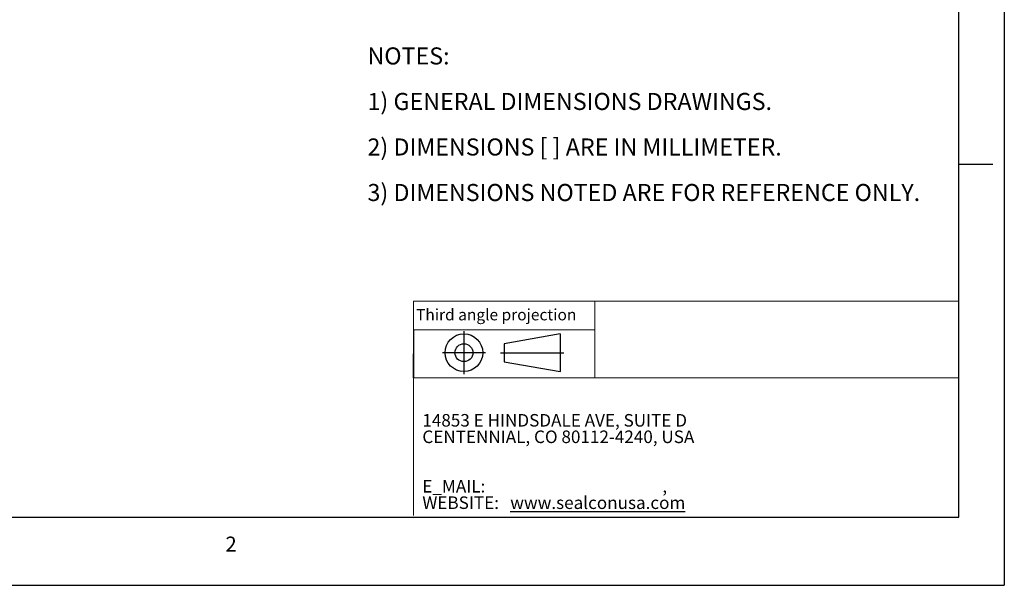
# Model space of a CAD drawing. Units: inches. Extents: x 0 to 22, y 0 to 17.
# Drawn here: x 11.2 to 22, y 0 to 6.2 of the extents above; entities that cross this region are included whole.
import ezdxf

# ---------------------------------------------------------------- set-up
doc = ezdxf.new("R2010")
doc.units = ezdxf.units.IN
doc.header["$MEASUREMENT"] = 0
doc.layers.add('VIEW_PV', color=7, linetype='Continuous')
doc.styles.add('SLDTEXTSTYLE0', font='TXT', dxfattribs={"width": 0.75})
doc.styles.add('SLDTEXTSTYLE2', font='TXT', dxfattribs={"width": 0.663})

# ---------------------------------------------------------------- blocks, each defined once
blk = doc.blocks.new('SW_NOTE_0')
at = {"layer": 'VIEW_PV', "color": 0, "char_height": 0.1875, "attachment_point": 1, "style": 'SLDTEXTSTYLE0'}
for s, insert in [('NOTES:', (0, 0.242)), ('1) GENERAL DIMENSIONS DRAWINGS.', (0, -0.258)), ('2) DIMENSIONS [ ] ARE IN MILLIMETER.', (0, -0.758)), ('3) DIMENSIONS NOTED ARE FOR REFERENCE ONLY.', (0, -1.258))]:
    blk.add_mtext(s, dxfattribs=dict(at, insert=insert))
blk = doc.blocks.new('SW_NOTE_1')
at = {"layer": 'VIEW_PV', "color": 0, "attachment_point": 1, "style": 'SLDTEXTSTYLE2'}
for s, insert, char_height in [('14853 E HINDSDALE AVE, SUITE D', (0, 0.178), 0.1378), ('CENTENNIAL, CO 80112-4240, USA', (0, -0.003), 0.1378), ('E_MAIL: ', (0, -0.546), 0.1378), ('WEBSITE: ', (0, -0.727), 0.1378), ('\\Lwww.sealconusa.com', (0.966, -0.727), 0.1378), (',', (2.638, -0.546), 0.138)]:
    blk.add_mtext(s, dxfattribs=dict(at, insert=insert, char_height=char_height))
blk = doc.blocks.new('Block1')
at = {"layer": 'VIEW_PV'}
for p, q in [((1.264, 0.417), (0.649, 0.309)), ((1.264, 0.417), (1.264, 0.004)), ((0.649, 0.309), (0.649, 0.112)), ((0.649, 0.112), (1.264, 0.004)), ((1.264, 0.004), (1.27, 0))]:
    blk.add_line(p, q, dxfattribs=at)
for radius in [0.207, 0.0984]:
    blk.add_circle((0.207, 0.211), radius, dxfattribs=at)

msp = doc.modelspace()

# ---------------------------------------------------------------- linework, layer by layer
at = {"layer": 'VIEW_PV', "linetype": 'Continuous'}
for p in [(22, 17), (0, 0)]:
    msp.add_line(p, (22, 0), dxfattribs=at)
at = {"layer": 'VIEW_PV'}
for p, q in [((21.5, 0.75), (21.5, 16.25)), ((21.5, 4.625), (21.875, 4.625)), ((15.504, 2.805), (15.504, 2.278)), ((16.06, 2.791), (16.06, 2.318)), ((15.504, 2.278), (15.504, 2.542)), ((16.296, 2.555), (15.824, 2.555)), ((16.463, 2.555), (17.157, 2.555)), ((0.5, 0.75), (21.5, 0.75))]:
    msp.add_line(p, q, dxfattribs=at)
at = {"layer": 'VIEW_PV', "color": 7, "lineweight": 15}
for q in [(21.5, 3.12), (15.504, 0.766)]:
    msp.add_line((15.504, 3.12), q, dxfattribs=at)
at = {"layer": 'VIEW_PV', "lineweight": 15}
for p, q in [((17.498, 3.12), (17.498, 2.278)), ((15.504, 2.805), (17.498, 2.805)), ((21.5, 2.278), (15.504, 2.278))]:
    msp.add_line(p, q, dxfattribs=at)

# ---------------------------------------------------------------- block references
at = {"color": 7, "linetype": 'Continuous'}
msp.add_blockref('Block1', (15.853, 2.344), dxfattribs=at)
at = {"layer": 'VIEW_PV'}
msp.add_blockref('SW_NOTE_0', (15, 5.666), dxfattribs=at)
at = {"layer": 'VIEW_PV', "color": 7}
msp.add_blockref('SW_NOTE_1', (15.603, 1.703), dxfattribs=at)

# ---------------------------------------------------------------- texts
at = {"layer": 'VIEW_PV', "attachment_point": 1, "style": 'SLDTEXTSTYLE0'}
for s, insert, char_height in [('Third angle projection', (15.534, 3.035), 0.125), ('2', (13.438, 0.535), 0.164)]:
    msp.add_mtext(s, dxfattribs=dict(at, insert=insert, char_height=char_height))

doc.saveas('drawing.dxf')
